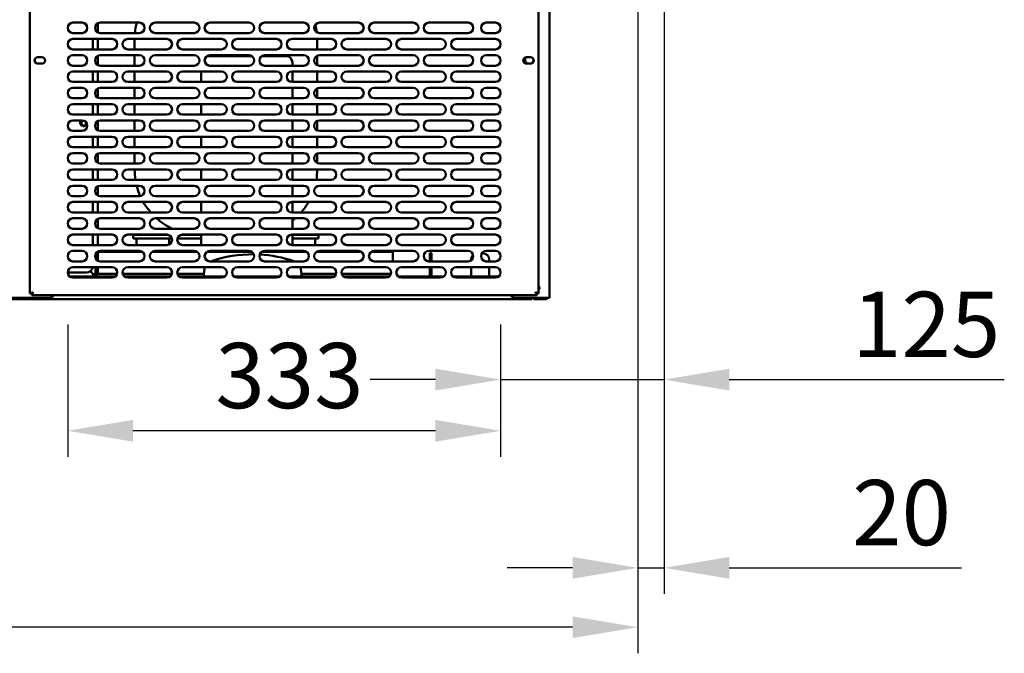
# Model space of a CAD drawing. Units: millimetres. Extents: x 65 to 5859, y 100 to 4100.
# Drawn here: x 2862 to 3617, y 875 to 1360 of the extents above; entities that cross this region are included whole.
import ezdxf

# ---------------------------------------------------------------- set-up
doc = ezdxf.new("R2010")
doc.units = ezdxf.units.MM
doc.header["$LTSCALE"] = 20
doc.layers.add('Dimension (ISO)', color=7, linetype='Continuous', lineweight=25)
doc.layers.add('Visible (ISO)', color=7, linetype='Continuous', lineweight=50)
doc.styles.add('Note Text (ISO)', font='tahoma.ttf')
doc.dimstyles.new('Default (ISO)', dxfattribs={"dimscale": 20, "dimtxt": 2.5, "dimasz": 2.5, "dimexe": 1, "dimexo": 2, "dimgap": 0.762, "dimtad": 1, "dimtoh": 1, "dimdec": 1, "dimrnd": 1e-08, "dimzin": 0, "dimdsep": 46, "dimtxsty": 'Note Text (ISO)', "dimcen": 0.09, "dimdle": 10, "dimclrd": 256, "dimclre": 256, "dimclrt": 256, "dimadec": 1, "dimazin": 0, "dimtfac": 1.40208, "dimtmove": 0, "dimatfit": 3, "dimfxl": 1, "dimtolj": 1, "dimtzin": 0, "dimlwd": -1, "dimlwe": -1, "dimarcsym": 0})

# ---------------------------------------------------------------- blocks, each defined once
blk = doc.blocks.new('*D30')
at = {"layer": 'Defpoints', "color": 0, "transparency": 16777216}
for p in [(3355.81, 1812.18), (3230.47, 1166.58), (3230.47, 1084.42)]:
    blk.add_point(p, dxfattribs=at)
at = {"layer": 'Dimension (ISO)', "transparency": 16777216}
for p, q in [((3355.81, 1772.18), (3355.81, 1064.42)), ((3230.47, 1126.58), (3230.47, 1064.42)), ((3180.47, 1084.42), (3130.47, 1084.42)), ((3230.47, 1084.42), (3355.81, 1084.42)), ((3405.81, 1084.42), (3616.77, 1084.42))]:
    blk.add_line(p, q, dxfattribs=at)
for points in [[(3180.47, 1092.75), (3180.47, 1076.08), (3230.47, 1084.42)], [(3405.81, 1092.75), (3405.81, 1076.08), (3355.81, 1084.42)]]:
    blk.add_solid(points, dxfattribs=at)
at = {"layer": 'Dimension (ISO)', "color": 1, "transparency": 16777216, "insert": (3500.08, 1151.74), "char_height": 50, "attachment_point": 1, "style": 'Note Text (ISO)'}
blk.add_mtext('\\A1;125', dxfattribs=at)
blk = doc.blocks.new('*D31')
at = {"layer": 'Defpoints', "color": 0, "transparency": 16777216}
for p in [(2898.47, 1166.58), (3230.47, 1166.58), (2898.47, 1045.18)]:
    blk.add_point(p, dxfattribs=at)
at = {"layer": 'Dimension (ISO)', "transparency": 16777216}
for p, q in [((2898.47, 1126.58), (2898.47, 1025.18)), ((3230.47, 1126.58), (3230.47, 1025.18)), ((3180.47, 1045.18), (2948.47, 1045.18))]:
    blk.add_line(p, q, dxfattribs=at)
for points in [[(2948.47, 1053.51), (2948.47, 1036.84), (2898.47, 1045.18)], [(3180.47, 1053.51), (3180.47, 1036.84), (3230.47, 1045.18)]]:
    blk.add_solid(points, dxfattribs=at)
at = {"layer": 'Dimension (ISO)', "color": 1, "transparency": 16777216, "insert": (3011.73, 1112.5), "char_height": 50, "attachment_point": 1, "style": 'Note Text (ISO)'}
blk.add_mtext('\\A1;333', dxfattribs=at)
blk = doc.blocks.new('*D33')
at = {"layer": 'Defpoints', "color": 0, "transparency": 16777216}
for p in [(3355.81, 1812.18), (3335.61, 1782.08), (3335.61, 940.12)]:
    blk.add_point(p, dxfattribs=at)
at = {"layer": 'Dimension (ISO)', "transparency": 16777216}
for p, q in [((3355.81, 1772.18), (3355.81, 920.12)), ((3335.61, 1742.08), (3335.61, 920.12)), ((3285.61, 940.12), (3235.61, 940.12)), ((3335.61, 940.12), (3355.81, 940.12)), ((3405.81, 940.12), (3583.99, 940.12))]:
    blk.add_line(p, q, dxfattribs=at)
for points in [[(3285.61, 948.45), (3285.61, 931.78), (3335.61, 940.12)], [(3405.81, 948.45), (3405.81, 931.78), (3355.81, 940.12)]]:
    blk.add_solid(points, dxfattribs=at)
at = {"layer": 'Dimension (ISO)', "transparency": 16777216, "insert": (3500.12, 1007.44), "char_height": 50, "attachment_point": 1, "style": 'Note Text (ISO)'}
blk.add_mtext('\\A1;20', dxfattribs=at)
blk = doc.blocks.new('*D34')
at = {"layer": 'Defpoints', "color": 0, "transparency": 16777216}
for p in [(2217.91, 1782.08), (3335.61, 1782.08), (2217.91, 894.58)]:
    blk.add_point(p, dxfattribs=at)
at = {"layer": 'Dimension (ISO)', "transparency": 16777216}
for p, q in [((2217.91, 1742.08), (2217.91, 874.58)), ((3335.61, 1742.08), (3335.61, 874.58)), ((3285.61, 894.58), (2267.91, 894.58))]:
    blk.add_line(p, q, dxfattribs=at)
for points in [[(2267.91, 902.92), (2267.91, 886.25), (2217.91, 894.58)], [(3285.61, 902.92), (3285.61, 886.25), (3335.61, 894.58)]]:
    blk.add_solid(points, dxfattribs=at)
at = {"layer": 'Dimension (ISO)', "transparency": 16777216, "insert": (2706.72, 962.11), "char_height": 50, "attachment_point": 1, "style": 'Note Text (ISO)'}
blk.add_mtext('\\A1;1118', dxfattribs=at)

msp = doc.modelspace()

# ---------------------------------------------------------------- linework, layer by layer
at = {"layer": 'Visible (ISO)'}
for p, q in [((3267.97, 1147.08), (3267.97, 1542.88)), ((2869.47, 1150.42), (2869.47, 1507.74)), ((3259.47, 1507.74), (3259.47, 1150.42)), ((2902.47, 1358.08), (2909.47, 1358.08)), ((2921.47, 1350.62), (2921.47, 1357.55)), ((2923.47, 1358.08), (2953.47, 1358.08)), ((2965.47, 1358.08), (2995.47, 1358.08)), ((3007.47, 1358.08), (3037.47, 1358.08)), ((3049.47, 1358.08), (3079.47, 1358.08)), ((3091.47, 1358.08), (3121.47, 1358.08)), ((3133.47, 1358.08), (3163.47, 1358.08)), ((3175.47, 1358.08), (3205.47, 1358.08)), ((3219.47, 1358.08), (3226.47, 1358.08)), ((2909.47, 1350.08), (2902.47, 1350.08)), ((2902.47, 1345.58), (2932.47, 1345.58)), ((2917.77, 1345.58), (2917.77, 1337.58)), ((2921.47, 1337.58), (2921.47, 1345.58)), ((2953.47, 1350.08), (2923.47, 1350.08)), ((2944.47, 1345.58), (2974.47, 1345.58)), ((2949.77, 1345.48), (2949.77, 1337.58)), ((2995.47, 1350.08), (2965.47, 1350.08)), ((2986.47, 1345.58), (3016.47, 1345.58)), ((3037.47, 1350.08), (3007.47, 1350.08)), ((3028.47, 1345.58), (3058.47, 1345.58)), ((3079.47, 1350.08), (3049.47, 1350.08)), ((3070.47, 1345.58), (3100.47, 1345.58)), ((3089.77, 1337.58), (3089.77, 1345.48)), ((3121.47, 1350.08), (3091.47, 1350.08)), ((3112.47, 1345.58), (3142.47, 1345.58)), ((3163.47, 1350.08), (3133.47, 1350.08)), ((3154.47, 1345.58), (3184.47, 1345.58)), ((3205.47, 1350.08), (3175.47, 1350.08)), ((3196.47, 1345.58), (3226.47, 1345.58)), ((3226.47, 1350.08), (3219.47, 1350.08)), ((2932.47, 1337.58), (2902.47, 1337.58)), ((2974.47, 1337.58), (2944.47, 1337.58)), ((3016.47, 1337.58), (2986.47, 1337.58)), ((3058.47, 1337.58), (3028.47, 1337.58)), ((3100.47, 1337.58), (3070.47, 1337.58)), ((3142.47, 1337.58), (3112.47, 1337.58)), ((3184.47, 1337.58), (3154.47, 1337.58)), ((3226.47, 1337.58), (3196.47, 1337.58)), ((2875.52, 1331.53), (2878.62, 1331.53)), ((2902.47, 1333.08), (2909.47, 1333.08)), ((2921.47, 1325.62), (2921.47, 1332.55)), ((2923.47, 1333.08), (2953.47, 1333.08)), ((2949.77, 1333.08), (2949.77, 1325.08)), ((2965.47, 1333.08), (2995.47, 1333.08)), ((3039.58, 1332.48), (3005.77, 1332.48)), ((3007.47, 1333.08), (3037.47, 1333.08)), ((3065.77, 1332.48), (3047.36, 1332.48)), ((3049.47, 1333.08), (3079.47, 1333.08)), ((3089.77, 1325.46), (3089.77, 1332.7)), ((3091.47, 1333.08), (3121.47, 1333.08)), ((3133.47, 1333.08), (3163.47, 1333.08)), ((3175.47, 1333.08), (3205.47, 1333.08)), ((3219.47, 1333.08), (3226.47, 1333.08)), ((3250.32, 1331.53), (3253.42, 1331.53)), ((2878.62, 1326.63), (2875.52, 1326.63)), ((2909.47, 1325.08), (2902.47, 1325.08)), ((2953.47, 1325.08), (2923.47, 1325.08)), ((2995.47, 1325.08), (2965.47, 1325.08)), ((3037.47, 1325.08), (3007.47, 1325.08)), ((3079.47, 1325.08), (3049.47, 1325.08)), ((3070.77, 1325.08), (3070.77, 1327.48)), ((3121.47, 1325.08), (3091.47, 1325.08)), ((3163.47, 1325.08), (3133.47, 1325.08)), ((3205.47, 1325.08), (3175.47, 1325.08)), ((3226.47, 1325.08), (3219.47, 1325.08)), ((3253.42, 1326.63), (3250.32, 1326.63)), ((2902.47, 1320.58), (2932.47, 1320.58)), ((2917.77, 1320.58), (2917.77, 1312.58)), ((2921.47, 1312.58), (2921.47, 1320.58)), ((2944.47, 1320.58), (2974.47, 1320.58)), ((2949.77, 1320.58), (2949.77, 1312.58)), ((2986.47, 1320.58), (3016.47, 1320.58)), ((3000.77, 1320.58), (3000.77, 1312.58)), ((3028.47, 1320.58), (3058.47, 1320.58)), ((3070.47, 1320.58), (3100.47, 1320.58)), ((3070.77, 1312.58), (3070.77, 1320.58)), ((3089.77, 1312.58), (3089.77, 1320.58)), ((3112.47, 1320.58), (3142.47, 1320.58)), ((3154.47, 1320.58), (3184.47, 1320.58)), ((3196.47, 1320.58), (3226.47, 1320.58)), ((2932.47, 1312.58), (2902.47, 1312.58)), ((2902.47, 1308.08), (2909.47, 1308.08)), ((2921.47, 1300.62), (2921.47, 1307.55)), ((2923.47, 1308.08), (2953.47, 1308.08)), ((2974.47, 1312.58), (2944.47, 1312.58)), ((2949.77, 1308.08), (2949.77, 1300.08)), ((2965.47, 1308.08), (2995.47, 1308.08)), ((3016.47, 1312.58), (2986.47, 1312.58)), ((3007.47, 1308.08), (3037.47, 1308.08)), ((3058.47, 1312.58), (3028.47, 1312.58)), ((3049.47, 1308.08), (3079.47, 1308.08)), ((3100.47, 1312.58), (3070.47, 1312.58)), ((3070.77, 1300.08), (3070.77, 1308.08)), ((3089.77, 1300.46), (3089.77, 1307.7)), ((3091.47, 1308.08), (3121.47, 1308.08)), ((3142.47, 1312.58), (3112.47, 1312.58)), ((3133.47, 1308.08), (3163.47, 1308.08)), ((3184.47, 1312.58), (3154.47, 1312.58)), ((3175.47, 1308.08), (3205.47, 1308.08)), ((3226.47, 1312.58), (3196.47, 1312.58)), ((3219.47, 1308.08), (3226.47, 1308.08)), ((2909.47, 1300.08), (2902.47, 1300.08)), ((2953.47, 1300.08), (2923.47, 1300.08)), ((2995.47, 1300.08), (2965.47, 1300.08)), ((3037.47, 1300.08), (3007.47, 1300.08)), ((3079.47, 1300.08), (3049.47, 1300.08)), ((3121.47, 1300.08), (3091.47, 1300.08)), ((3163.47, 1300.08), (3133.47, 1300.08)), ((3205.47, 1300.08), (3175.47, 1300.08)), ((3226.47, 1300.08), (3219.47, 1300.08)), ((2902.47, 1295.58), (2932.47, 1295.58)), ((2917.77, 1295.58), (2917.77, 1287.58)), ((2921.47, 1287.58), (2921.47, 1295.58)), ((2944.47, 1295.58), (2974.47, 1295.58)), ((2949.77, 1295.58), (2949.77, 1287.58)), ((2986.47, 1295.58), (3016.47, 1295.58)), ((3000.77, 1295.58), (3000.77, 1287.58)), ((3028.47, 1295.58), (3058.47, 1295.58)), ((3070.47, 1295.58), (3100.47, 1295.58)), ((3070.77, 1287.58), (3070.77, 1295.58)), ((3089.77, 1287.58), (3089.77, 1295.58)), ((3112.47, 1295.58), (3142.47, 1295.58)), ((3154.47, 1295.58), (3184.47, 1295.58)), ((3196.47, 1295.58), (3226.47, 1295.58)), ((2932.47, 1287.58), (2902.47, 1287.58)), ((2974.47, 1287.58), (2944.47, 1287.58)), ((3016.47, 1287.58), (2986.47, 1287.58)), ((3058.47, 1287.58), (3028.47, 1287.58)), ((3100.47, 1287.58), (3070.47, 1287.58)), ((3142.47, 1287.58), (3112.47, 1287.58)), ((3184.47, 1287.58), (3154.47, 1287.58)), ((3226.47, 1287.58), (3196.47, 1287.58)), ((2902.47, 1283.08), (2909.47, 1283.08)), ((2921.47, 1275.62), (2921.47, 1282.55)), ((2923.47, 1283.08), (2953.47, 1283.08)), ((2949.77, 1283.08), (2949.77, 1275.08)), ((2965.47, 1283.08), (2995.47, 1283.08)), ((3007.47, 1283.08), (3037.47, 1283.08)), ((3049.47, 1283.08), (3079.47, 1283.08)), ((3070.77, 1275.08), (3070.77, 1283.08)), ((3089.77, 1275.46), (3089.77, 1282.7)), ((3091.47, 1283.08), (3121.47, 1283.08)), ((3133.47, 1283.08), (3163.47, 1283.08)), ((3175.47, 1283.08), (3205.47, 1283.08)), ((3219.47, 1283.08), (3226.47, 1283.08)), ((2909.47, 1275.08), (2902.47, 1275.08)), ((2902.47, 1270.58), (2932.47, 1270.58)), ((2917.77, 1270.58), (2917.77, 1262.58)), ((2921.47, 1262.58), (2921.47, 1270.58)), ((2953.47, 1275.08), (2923.47, 1275.08)), ((2944.47, 1270.58), (2974.47, 1270.58)), ((2949.77, 1270.58), (2949.77, 1262.58)), ((2995.47, 1275.08), (2965.47, 1275.08)), ((2986.47, 1270.58), (3016.47, 1270.58)), ((3000.77, 1270.58), (3000.77, 1262.58)), ((3037.47, 1275.08), (3007.47, 1275.08)), ((3028.47, 1270.58), (3058.47, 1270.58)), ((3079.47, 1275.08), (3049.47, 1275.08)), ((3070.47, 1270.58), (3100.47, 1270.58)), ((3070.77, 1262.58), (3070.77, 1270.58)), ((3089.77, 1262.58), (3089.77, 1270.58)), ((3121.47, 1275.08), (3091.47, 1275.08)), ((3112.47, 1270.58), (3142.47, 1270.58)), ((3163.47, 1275.08), (3133.47, 1275.08)), ((3154.47, 1270.58), (3184.47, 1270.58)), ((3205.47, 1275.08), (3175.47, 1275.08)), ((3196.47, 1270.58), (3226.47, 1270.58)), ((3226.47, 1275.08), (3219.47, 1275.08)), ((2932.47, 1262.58), (2902.47, 1262.58)), ((2974.47, 1262.58), (2944.47, 1262.58)), ((3016.47, 1262.58), (2986.47, 1262.58)), ((3058.47, 1262.58), (3028.47, 1262.58)), ((3100.47, 1262.58), (3070.47, 1262.58)), ((3142.47, 1262.58), (3112.47, 1262.58)), ((3184.47, 1262.58), (3154.47, 1262.58)), ((3226.47, 1262.58), (3196.47, 1262.58)), ((2902.47, 1258.08), (2909.47, 1258.08)), ((2921.47, 1250.62), (2921.47, 1257.55)), ((2923.47, 1258.08), (2953.47, 1258.08)), ((2949.77, 1258.08), (2949.77, 1250.08)), ((2965.47, 1258.08), (2995.47, 1258.08)), ((3007.47, 1258.08), (3037.47, 1258.08)), ((3049.47, 1258.08), (3079.47, 1258.08)), ((3070.77, 1250.08), (3070.77, 1258.08)), ((3089.77, 1250.46), (3089.77, 1257.7)), ((3091.47, 1258.08), (3121.47, 1258.08)), ((3133.47, 1258.08), (3163.47, 1258.08)), ((3175.47, 1258.08), (3205.47, 1258.08)), ((3219.47, 1258.08), (3226.47, 1258.08)), ((2909.47, 1250.08), (2902.47, 1250.08)), ((2953.47, 1250.08), (2923.47, 1250.08)), ((2995.47, 1250.08), (2965.47, 1250.08)), ((3037.47, 1250.08), (3007.47, 1250.08)), ((3079.47, 1250.08), (3049.47, 1250.08)), ((3121.47, 1250.08), (3091.47, 1250.08)), ((3163.47, 1250.08), (3133.47, 1250.08)), ((3205.47, 1250.08), (3175.47, 1250.08)), ((3226.47, 1250.08), (3219.47, 1250.08)), ((2902.47, 1245.58), (2932.47, 1245.58)), ((2917.77, 1245.58), (2917.77, 1237.58)), ((2921.47, 1237.58), (2921.47, 1245.58)), ((2944.47, 1245.58), (2974.47, 1245.58)), ((2949.77, 1245.58), (2949.77, 1245.48)), ((2986.47, 1245.58), (3016.47, 1245.58)), ((3000.77, 1245.58), (3000.77, 1237.58)), ((3028.47, 1245.58), (3058.47, 1245.58)), ((3070.47, 1245.58), (3100.47, 1245.58)), ((3070.77, 1237.58), (3070.77, 1245.58)), ((3089.77, 1245.48), (3089.77, 1245.58)), ((3112.47, 1245.58), (3142.47, 1245.58)), ((3154.47, 1245.58), (3184.47, 1245.58)), ((3196.47, 1245.58), (3226.47, 1245.58)), ((2932.47, 1237.58), (2902.47, 1237.58)), ((2902.47, 1233.08), (2909.47, 1233.08)), ((2921.47, 1225.62), (2921.47, 1232.55)), ((2923.47, 1233.08), (2953.47, 1233.08)), ((2974.47, 1237.58), (2944.47, 1237.58)), ((2965.47, 1233.08), (2995.47, 1233.08)), ((3016.47, 1237.58), (2986.47, 1237.58)), ((3007.47, 1233.08), (3037.47, 1233.08)), ((3058.47, 1237.58), (3028.47, 1237.58)), ((3049.47, 1233.08), (3079.47, 1233.08)), ((3100.47, 1237.58), (3070.47, 1237.58)), ((3070.77, 1225.08), (3070.77, 1233.08)), ((3091.47, 1233.08), (3121.47, 1233.08)), ((3142.47, 1237.58), (3112.47, 1237.58)), ((3133.47, 1233.08), (3163.47, 1233.08)), ((3184.47, 1237.58), (3154.47, 1237.58)), ((3175.47, 1233.08), (3205.47, 1233.08)), ((3226.47, 1237.58), (3196.47, 1237.58)), ((3219.47, 1233.08), (3226.47, 1233.08)), ((2909.47, 1225.08), (2902.47, 1225.08)), ((2953.47, 1225.08), (2923.47, 1225.08)), ((2995.47, 1225.08), (2965.47, 1225.08)), ((3037.47, 1225.08), (3007.47, 1225.08)), ((3079.47, 1225.08), (3049.47, 1225.08)), ((3121.47, 1225.08), (3091.47, 1225.08)), ((3163.47, 1225.08), (3133.47, 1225.08)), ((3205.47, 1225.08), (3175.47, 1225.08)), ((3226.47, 1225.08), (3219.47, 1225.08)), ((2902.47, 1220.58), (2932.47, 1220.58)), ((2917.77, 1220.58), (2917.77, 1212.58)), ((2921.47, 1212.58), (2921.47, 1220.58)), ((2944.47, 1220.58), (2974.47, 1220.58)), ((2986.47, 1220.58), (3016.47, 1220.58)), ((3000.77, 1220.58), (3000.77, 1212.58)), ((3028.47, 1220.58), (3058.47, 1220.58)), ((3070.47, 1220.58), (3100.47, 1220.58)), ((3070.77, 1212.58), (3070.77, 1220.58)), ((3112.47, 1220.58), (3142.47, 1220.58)), ((3154.47, 1220.58), (3184.47, 1220.58)), ((3196.47, 1220.58), (3226.47, 1220.58)), ((2932.47, 1212.58), (2902.47, 1212.58)), ((2974.47, 1212.58), (2944.47, 1212.58)), ((3016.47, 1212.58), (2986.47, 1212.58)), ((3058.47, 1212.58), (3028.47, 1212.58)), ((3100.47, 1212.58), (3070.47, 1212.58)), ((3142.47, 1212.58), (3112.47, 1212.58)), ((3184.47, 1212.58), (3154.47, 1212.58)), ((3226.47, 1212.58), (3196.47, 1212.58)), ((2902.47, 1208.08), (2909.47, 1208.08)), ((2921.47, 1200.62), (2921.47, 1207.55)), ((2923.47, 1208.08), (2953.47, 1208.08)), ((2965.47, 1208.08), (2995.47, 1208.08)), ((3007.47, 1208.08), (3037.47, 1208.08)), ((3049.47, 1208.08), (3079.47, 1208.08)), ((3070.77, 1200.08), (3070.77, 1208.08)), ((3091.47, 1208.08), (3121.47, 1208.08)), ((3133.47, 1208.08), (3163.47, 1208.08)), ((3175.47, 1208.08), (3205.47, 1208.08)), ((3219.47, 1208.08), (3226.47, 1208.08)), ((2909.47, 1200.08), (2902.47, 1200.08)), ((2902.47, 1195.58), (2932.47, 1195.58)), ((2917.77, 1195.58), (2917.77, 1187.58)), ((2921.47, 1187.58), (2921.47, 1195.58)), ((2953.47, 1200.08), (2923.47, 1200.08)), ((2944.47, 1195.58), (2974.47, 1195.58)), ((2948.77, 1195.48), (2958.77, 1195.48)), ((2948.77, 1195.48), (2948.77, 1192.48)), ((2975.36, 1195.48), (2958.77, 1195.48)), ((2995.47, 1200.08), (2965.47, 1200.08)), ((3000.77, 1195.48), (2985.58, 1195.48)), ((2986.47, 1195.58), (3016.47, 1195.58)), ((3000.77, 1195.58), (3000.77, 1187.58)), ((3037.47, 1200.08), (3007.47, 1200.08)), ((3028.47, 1195.58), (3058.47, 1195.58)), ((3079.47, 1200.08), (3049.47, 1200.08)), ((3070.47, 1195.58), (3100.47, 1195.58)), ((3070.77, 1187.58), (3070.77, 1195.58)), ((3080.77, 1195.48), (3070.77, 1195.48)), ((3080.77, 1195.48), (3090.77, 1195.48)), ((3090.77, 1192.48), (3090.77, 1195.48)), ((3121.47, 1200.08), (3091.47, 1200.08)), ((3112.47, 1195.58), (3142.47, 1195.58)), ((3163.47, 1200.08), (3133.47, 1200.08)), ((3154.47, 1195.58), (3184.47, 1195.58)), ((3205.47, 1200.08), (3175.47, 1200.08)), ((3196.47, 1195.58), (3226.47, 1195.58)), ((3226.47, 1200.08), (3219.47, 1200.08)), ((2932.47, 1187.58), (2902.47, 1187.58)), ((2974.47, 1187.58), (2944.47, 1187.58)), ((2958.77, 1192.48), (2948.77, 1192.48)), ((2951.27, 1192.48), (2951.27, 1187.58)), ((2978.37, 1192.48), (2958.77, 1192.48)), ((2976.27, 1192.48), (2976.27, 1188.01)), ((3000.77, 1192.48), (2982.57, 1192.48)), ((3016.47, 1187.58), (2986.47, 1187.58)), ((3058.47, 1187.58), (3028.47, 1187.58)), ((3100.47, 1187.58), (3070.47, 1187.58)), ((3080.77, 1192.48), (3070.77, 1192.48)), ((3090.77, 1192.48), (3080.77, 1192.48)), ((3088.27, 1192.48), (3088.27, 1187.58)), ((3142.47, 1187.58), (3112.47, 1187.58)), ((3184.47, 1187.58), (3154.47, 1187.58)), ((3226.47, 1187.58), (3196.47, 1187.58)), ((2902.47, 1183.08), (2909.47, 1183.08)), ((2919.77, 1179.18), (2919.47, 1179.18)), ((2919.77, 1178.48), (2919.52, 1178.48)), ((2919.77, 1179.18), (2921.47, 1179.18)), ((2919.77, 1178.48), (2919.77, 1177.56)), ((2920.77, 1179.17), (2920.77, 1179.18)), ((2920.77, 1176.13), (2920.77, 1179.17)), ((2921.47, 1179.17), (2920.77, 1179.17)), ((2921.47, 1179.18), (2921.47, 1182.55)), ((2955.58, 1182.48), (2921.47, 1182.48)), ((2921.47, 1179.18), (2921.47, 1179.17)), ((2921.47, 1175.62), (2921.47, 1179.17)), ((2923.47, 1183.08), (2953.47, 1183.08)), ((2951.27, 1183.08), (2951.27, 1182.48)), ((2997.58, 1182.48), (2963.36, 1182.48)), ((2965.47, 1183.08), (2995.47, 1183.08)), ((2976.27, 1183.08), (2976.27, 1182.48)), ((3039.58, 1182.48), (3005.36, 1182.48)), ((3007.47, 1183.08), (3037.47, 1183.08)), ((3081.58, 1182.48), (3047.36, 1182.48)), ((3049.47, 1183.08), (3079.47, 1183.08)), ((3070.77, 1182.48), (3070.77, 1183.08)), ((3123.58, 1182.48), (3089.36, 1182.48)), ((3091.47, 1183.08), (3121.47, 1183.08)), ((3147.77, 1182.48), (3131.36, 1182.48)), ((3133.47, 1183.08), (3163.47, 1183.08)), ((3147.77, 1182.48), (3147.77, 1175.08)), ((3175.47, 1183.08), (3205.47, 1183.08)), ((3176.27, 1176.28), (3176.27, 1181.28)), ((3177.47, 1181.28), (3176.27, 1181.28)), ((3177.47, 1181.28), (3177.47, 1176.28)), ((3216.77, 1181.28), (3216.13, 1181.28)), ((3219.47, 1183.08), (3226.47, 1183.08)), ((2909.47, 1175.08), (2902.47, 1175.08)), ((2902.47, 1170.58), (2932.47, 1170.58)), ((2919.77, 1170.58), (2919.77, 1165.18)), ((2920.77, 1170.18), (2920.77, 1170.58)), ((2921.47, 1170.18), (2921.47, 1170.58)), ((2953.47, 1175.08), (2923.47, 1175.08)), ((2944.47, 1170.58), (2974.47, 1170.58)), ((2995.47, 1175.08), (2965.47, 1175.08)), ((2986.47, 1170.58), (3016.47, 1170.58)), ((3003.49, 1170.58), (3002.77, 1165.48)), ((3037.47, 1175.08), (3007.47, 1175.08)), ((3028.47, 1170.58), (3058.47, 1170.58)), ((3079.47, 1175.08), (3049.47, 1175.08)), ((3070.47, 1170.58), (3100.47, 1170.58)), ((3077.77, 1165.48), (3077.05, 1170.58)), ((3121.47, 1175.08), (3091.47, 1175.08)), ((3112.47, 1170.58), (3142.47, 1170.58)), ((3163.47, 1175.08), (3133.47, 1175.08)), ((3154.47, 1170.58), (3184.47, 1170.58)), ((3205.47, 1175.08), (3175.47, 1175.08)), ((3176.27, 1176.28), (3176.27, 1175.08)), ((3176.27, 1170.58), (3176.27, 1164.48)), ((3177.47, 1176.28), (3177.47, 1175.08)), ((3177.47, 1170.58), (3177.47, 1164.48)), ((3196.47, 1170.58), (3226.47, 1170.58)), ((3207.77, 1176.28), (3207.77, 1175.81)), ((3207.77, 1170.58), (3207.77, 1164.48)), ((3226.47, 1175.08), (3219.47, 1175.08)), ((3221.77, 1176.28), (3221.77, 1175.08)), ((3221.77, 1170.58), (3221.77, 1164.48)), ((2912.77, 1166.48), (2898.47, 1166.48)), ((2899.94, 1163.48), (2935, 1163.48)), ((2915.69, 1167.42), (2917.93, 1165.18)), ((2918.07, 1165.32), (2915.85, 1167.54)), ((2918.07, 1165.18), (2919.07, 1165.18)), ((2918.07, 1164.18), (2918.07, 1165.18)), ((2918.07, 1164.18), (2918.07, 1163.48)), ((2919.77, 1165.18), (2919.07, 1165.18)), ((2920.77, 1165.18), (2919.77, 1165.18)), ((2920.77, 1165.18), (2920.77, 1170.18)), ((2920.77, 1165.18), (2921.47, 1165.18)), ((2921.47, 1170.18), (2921.47, 1165.18)), ((2936.32, 1165.48), (2921.47, 1165.48)), ((2978.32, 1165.48), (2940.62, 1165.48)), ((2941.94, 1163.48), (2977, 1163.48)), ((3002.77, 1165.48), (2982.62, 1165.48)), ((2983.94, 1163.48), (3019, 1163.48)), ((3002.77, 1163.48), (3002.77, 1165.48)), ((3025.94, 1163.48), (3061, 1163.48)), ((3067.94, 1163.48), (3103, 1163.48)), ((3077.77, 1165.48), (3077.77, 1163.48)), ((3104.32, 1165.48), (3077.77, 1165.48)), ((3146.32, 1165.48), (3108.62, 1165.48)), ((3109.94, 1163.48), (3145, 1163.48)), ((3151.94, 1163.48), (3187, 1163.48)), ((3193.94, 1163.48), (3229, 1163.48)), ((3207.77, 1164.48), (3207.77, 1163.48)), ((3221.77, 1164.48), (3221.77, 1163.48)), ((2932.47, 1162.58), (2902.47, 1162.58)), ((2974.47, 1162.58), (2944.47, 1162.58)), ((3016.47, 1162.58), (2986.47, 1162.58)), ((3058.47, 1162.58), (3028.47, 1162.58)), ((3100.47, 1162.58), (3070.47, 1162.58)), ((3142.47, 1162.58), (3112.47, 1162.58)), ((3184.47, 1162.58), (3154.47, 1162.58)), ((3226.47, 1162.58), (3196.47, 1162.58)), ((2871.67, 1151.42), (2869.47, 1150.42)), ((2870.67, 1150.42), (2869.47, 1150.42)), ((2871.67, 1151.42), (2870.67, 1150.42)), ((2870.81, 1149.08), (2871.81, 1151.28)), ((2871.81, 1151.28), (2870.81, 1150.28)), ((2870.81, 1150.28), (2870.81, 1149.08)), ((3258.13, 1149.08), (2870.81, 1149.08)), ((2871.67, 1151.42), (2871.81, 1151.28)), ((3257.13, 1151.28), (3257.27, 1151.42)), ((3257.13, 1151.28), (3258.13, 1149.08)), ((3257.13, 1151.28), (3258.13, 1150.28)), ((3259.47, 1150.42), (3257.27, 1151.42)), ((3257.27, 1151.42), (3258.27, 1150.42)), ((3258.13, 1150.28), (3258.13, 1149.08)), ((3258.27, 1150.42), (3259.47, 1150.42)), ((3254.43, 1146.08), (2658.11, 1146.08)), ((2883.87, 1147.08), (2683.87, 1147.08)), ((3265.77, 1147.08), (3241.97, 1147.08)), ((3254.43, 1146.08), (3254.43, 1147.08)), ((3255.57, 1147.08), (3255.57, 1146.08)), ((3260.57, 1146.08), (3255.57, 1146.08)), ((3260.57, 1146.08), (3264.57, 1146.08)), ((3265.77, 1147.08), (3267.97, 1147.08))]:
    msp.add_line(p, q, dxfattribs=at)
for centre, radius, start, end in [((2902.47, 1354.08), 4, 90, 270), ((2909.47, 1354.08), 4, 270, 90), ((2923.47, 1354.08), 4, 90, 270), ((2999.77, 1345.48), 50, 165.40411, 174.72132), ((2953.47, 1354.08), 4, 270, 90), ((2965.47, 1354.08), 4, 90, 270), ((2995.47, 1354.08), 4, 270, 90), ((3007.47, 1354.08), 4, 90, 270), ((3037.47, 1354.08), 4, 270, 90), ((3049.47, 1354.08), 4, 90, 270), ((3079.47, 1354.08), 4, 270, 90), ((3091.47, 1354.08), 4, 90, 270), ((3039.77, 1345.48), 50, 5.87092, 13.01778), ((3121.47, 1354.08), 4, 270, 90), ((3133.47, 1354.08), 4, 90, 270), ((3163.47, 1354.08), 4, 270, 90), ((3175.47, 1354.08), 4, 90, 270), ((3205.47, 1354.08), 4, 270, 90), ((3219.47, 1354.08), 4, 90, 270), ((3226.47, 1354.08), 4, 270, 90), ((2902.47, 1341.58), 4, 90, 270), ((2932.47, 1341.58), 4, 270, 90), ((2944.47, 1341.58), 4, 90, 270), ((2999.77, 1345.48), 50, 179.88541, 180), ((2974.47, 1341.58), 4, 270, 90), ((2986.47, 1341.58), 4, 90, 270), ((3016.47, 1341.58), 4, 270, 90), ((3028.47, 1341.58), 4, 90, 270), ((3058.47, 1341.58), 4, 270, 90), ((3070.47, 1341.58), 4, 90, 270), ((3039.77, 1345.48), 50, 0, 0.11459), ((3100.47, 1341.58), 4, 270, 90), ((3112.47, 1341.58), 4, 90, 270), ((3142.47, 1341.58), 4, 270, 90), ((3154.47, 1341.58), 4, 90, 270), ((3184.47, 1341.58), 4, 270, 90), ((3196.47, 1341.58), 4, 90, 270), ((3226.47, 1341.58), 4, 270, 90), ((2875.52, 1329.08), 2.45, 90, 270), ((2877.17, 1329.48), 4, 175.12094, 212.13305), ((2878.62, 1329.08), 2.45, 270, 90), ((2902.47, 1329.08), 4, 90, 270), ((2909.47, 1329.08), 4, 270, 90), ((2923.47, 1329.08), 4, 90, 270), ((2953.47, 1329.08), 4, 270, 90), ((2965.47, 1329.08), 4, 90, 270), ((2995.47, 1329.08), 4, 270, 90), ((3007.47, 1329.08), 4, 90, 270), ((3005.77, 1327.48), 5, 90, 95.02334), ((3037.47, 1329.08), 4, 270, 90), ((3049.47, 1329.08), 4, 90, 270), ((3065.77, 1327.48), 5, 0, 90), ((3079.47, 1329.08), 4, 270, 90), ((3091.47, 1329.08), 4, 90, 270), ((3121.47, 1329.08), 4, 270, 90), ((3133.47, 1329.08), 4, 90, 270), ((3163.47, 1329.08), 4, 270, 90), ((3175.47, 1329.08), 4, 90, 270), ((3205.47, 1329.08), 4, 270, 90), ((3219.47, 1329.08), 4, 90, 270), ((3226.47, 1329.08), 4, 270, 90), ((3250.32, 1329.08), 2.45, 90, 270), ((3252.47, 1329.53), 3.2, 141.96042, 244.99217), ((3253.42, 1329.08), 2.45, 270, 90), ((3252.47, 1329.53), 3.2, 297.22557, 12.08208), ((2902.47, 1316.58), 4, 90, 270), ((2932.47, 1316.58), 4, 270, 90), ((2944.47, 1316.58), 4, 90, 270), ((2974.47, 1316.58), 4, 270, 90), ((2986.47, 1316.58), 4, 90, 270), ((3016.47, 1316.58), 4, 270, 90), ((3028.47, 1316.58), 4, 90, 270), ((3058.47, 1316.58), 4, 270, 90), ((3070.47, 1316.58), 4, 90, 270), ((3100.47, 1316.58), 4, 270, 90), ((3112.47, 1316.58), 4, 90, 270), ((3142.47, 1316.58), 4, 270, 90), ((3154.47, 1316.58), 4, 90, 270), ((3184.47, 1316.58), 4, 270, 90), ((3196.47, 1316.58), 4, 90, 270), ((3226.47, 1316.58), 4, 270, 90), ((2902.47, 1304.08), 4, 90, 270), ((2909.47, 1304.08), 4, 270, 90), ((2923.47, 1304.08), 4, 90, 270), ((2953.47, 1304.08), 4, 270, 90), ((2965.47, 1304.08), 4, 90, 270), ((2995.47, 1304.08), 4, 270, 90), ((3007.47, 1304.08), 4, 90, 270), ((3037.47, 1304.08), 4, 270, 90), ((3049.47, 1304.08), 4, 90, 270), ((3079.47, 1304.08), 4, 270, 90), ((3091.47, 1304.08), 4, 90, 270), ((3121.47, 1304.08), 4, 270, 90), ((3133.47, 1304.08), 4, 90, 270), ((3163.47, 1304.08), 4, 270, 90), ((3175.47, 1304.08), 4, 90, 270), ((3205.47, 1304.08), 4, 270, 90), ((3219.47, 1304.08), 4, 90, 270), ((3226.47, 1304.08), 4, 270, 90), ((2902.47, 1291.58), 4, 90, 270), ((2932.47, 1291.58), 4, 270, 90), ((2944.47, 1291.58), 4, 90, 270), ((2974.47, 1291.58), 4, 270, 90), ((2986.47, 1291.58), 4, 90, 270), ((3016.47, 1291.58), 4, 270, 90), ((3028.47, 1291.58), 4, 90, 270), ((3058.47, 1291.58), 4, 270, 90), ((3070.47, 1291.58), 4, 90, 270), ((3100.47, 1291.58), 4, 270, 90), ((3112.47, 1291.58), 4, 90, 270), ((3142.47, 1291.58), 4, 270, 90), ((3154.47, 1291.58), 4, 90, 270), ((3184.47, 1291.58), 4, 270, 90), ((3196.47, 1291.58), 4, 90, 270), ((3226.47, 1291.58), 4, 270, 90), ((2902.47, 1279.08), 4, 90, 270), ((2910.77, 1281.48), 2.75, 144.42147, 335.32873), ((2910.77, 1280.98), 1.8, 81.44636, 29.79295), ((2909.47, 1279.08), 4, 270, 90), ((2923.47, 1279.08), 4, 90, 270), ((2953.47, 1279.08), 4, 270, 90), ((2965.47, 1279.08), 4, 90, 270), ((2995.47, 1279.08), 4, 270, 90), ((3007.47, 1279.08), 4, 90, 270), ((3037.47, 1279.08), 4, 270, 90), ((3049.47, 1279.08), 4, 90, 270), ((3079.47, 1279.08), 4, 270, 90), ((3091.47, 1279.08), 4, 90, 270), ((3121.47, 1279.08), 4, 270, 90), ((3133.47, 1279.08), 4, 90, 270), ((3163.47, 1279.08), 4, 270, 90), ((3175.47, 1279.08), 4, 90, 270), ((3205.47, 1279.08), 4, 270, 90), ((3219.47, 1279.08), 4, 90, 270), ((3226.47, 1279.08), 4, 270, 90), ((2902.47, 1266.58), 4, 90, 270), ((2932.47, 1266.58), 4, 270, 90), ((2944.47, 1266.58), 4, 90, 270), ((2974.47, 1266.58), 4, 270, 90), ((2986.47, 1266.58), 4, 90, 270), ((3016.47, 1266.58), 4, 270, 90), ((3028.47, 1266.58), 4, 90, 270), ((3058.47, 1266.58), 4, 270, 90), ((3070.47, 1266.58), 4, 90, 270), ((3100.47, 1266.58), 4, 270, 90), ((3112.47, 1266.58), 4, 90, 270), ((3142.47, 1266.58), 4, 270, 90), ((3154.47, 1266.58), 4, 90, 270), ((3184.47, 1266.58), 4, 270, 90), ((3196.47, 1266.58), 4, 90, 270), ((3226.47, 1266.58), 4, 270, 90), ((2902.47, 1254.08), 4, 90, 270), ((2909.47, 1254.08), 4, 270, 90), ((2923.47, 1254.08), 4, 90, 270), ((2953.47, 1254.08), 4, 270, 90), ((2965.47, 1254.08), 4, 90, 270), ((2995.47, 1254.08), 4, 270, 90), ((3007.47, 1254.08), 4, 90, 270), ((3037.47, 1254.08), 4, 270, 90), ((3049.47, 1254.08), 4, 90, 270), ((3079.47, 1254.08), 4, 270, 90), ((3091.47, 1254.08), 4, 90, 270), ((3121.47, 1254.08), 4, 270, 90), ((3133.47, 1254.08), 4, 90, 270), ((3163.47, 1254.08), 4, 270, 90), ((3175.47, 1254.08), 4, 90, 270), ((3205.47, 1254.08), 4, 270, 90), ((3219.47, 1254.08), 4, 90, 270), ((3226.47, 1254.08), 4, 270, 90), ((2902.47, 1241.58), 4, 90, 270), ((2932.47, 1241.58), 4, 270, 90), ((2944.47, 1241.58), 4, 90, 270), ((2999.77, 1245.48), 50, 180, 189.09083), ((2974.47, 1241.58), 4, 270, 90), ((2986.47, 1241.58), 4, 90, 270), ((3016.47, 1241.58), 4, 270, 90), ((3028.47, 1241.58), 4, 90, 270), ((3058.47, 1241.58), 4, 270, 90), ((3070.47, 1241.58), 4, 90, 270), ((3039.77, 1245.48), 50, 350.90917, 0), ((3100.47, 1241.58), 4, 270, 90), ((3112.47, 1241.58), 4, 90, 270), ((3142.47, 1241.58), 4, 270, 90), ((3154.47, 1241.58), 4, 90, 270), ((3184.47, 1241.58), 4, 270, 90), ((3196.47, 1241.58), 4, 90, 270), ((3226.47, 1241.58), 4, 270, 90), ((2902.47, 1229.08), 4, 90, 270), ((2909.47, 1229.08), 4, 270, 90), ((2923.47, 1229.08), 4, 90, 270), ((2999.77, 1245.48), 50, 194.35919, 204.01687), ((2953.47, 1229.08), 4, 270, 90), ((2965.47, 1229.08), 4, 90, 270), ((2995.47, 1229.08), 4, 270, 90), ((3007.47, 1229.08), 4, 90, 270), ((3037.47, 1229.08), 4, 270, 90), ((3049.47, 1229.08), 4, 90, 270), ((3079.47, 1229.08), 4, 270, 90), ((3091.47, 1229.08), 4, 90, 270), ((3121.47, 1229.08), 4, 270, 90), ((3133.47, 1229.08), 4, 90, 270), ((3163.47, 1229.08), 4, 270, 90), ((3175.47, 1229.08), 4, 90, 270), ((3205.47, 1229.08), 4, 270, 90), ((3219.47, 1229.08), 4, 90, 270), ((3226.47, 1229.08), 4, 270, 90), ((2902.47, 1216.58), 4, 90, 270), ((2932.47, 1216.58), 4, 270, 90), ((2944.47, 1216.58), 4, 90, 270), ((2999.77, 1245.48), 50, 209.86777, 221.14752), ((2974.47, 1216.58), 4, 270, 90), ((2986.47, 1216.58), 4, 90, 270), ((3016.47, 1216.58), 4, 270, 90), ((3028.47, 1216.58), 4, 90, 270), ((3058.47, 1216.58), 4, 270, 90), ((3070.47, 1216.58), 4, 90, 270), ((3039.77, 1245.48), 50, 318.85248, 330.13223), ((3100.47, 1216.58), 4, 270, 90), ((3112.47, 1216.58), 4, 90, 270), ((3142.47, 1216.58), 4, 270, 90), ((3154.47, 1216.58), 4, 90, 270), ((3184.47, 1216.58), 4, 270, 90), ((3196.47, 1216.58), 4, 90, 270), ((3226.47, 1216.58), 4, 270, 90), ((2902.47, 1204.08), 4, 90, 270), ((2909.47, 1204.08), 4, 270, 90), ((2923.47, 1204.08), 4, 90, 270), ((2953.47, 1204.08), 4, 270, 90), ((2965.47, 1204.08), 4, 90, 270), ((2999.77, 1245.48), 50, 228.41743, 245.23041), ((2995.47, 1204.08), 4, 270, 90), ((3007.47, 1204.08), 4, 90, 270), ((3037.47, 1204.08), 4, 270, 90), ((3049.47, 1204.08), 4, 90, 270), ((3039.77, 1245.48), 50, 308.31613, 311.58257), ((3079.47, 1204.08), 4, 270, 90), ((3091.47, 1204.08), 4, 90, 270), ((3121.47, 1204.08), 4, 270, 90), ((3133.47, 1204.08), 4, 90, 270), ((3163.47, 1204.08), 4, 270, 90), ((3175.47, 1204.08), 4, 90, 270), ((3205.47, 1204.08), 4, 270, 90), ((3219.47, 1204.08), 4, 90, 270), ((3226.47, 1204.08), 4, 270, 90), ((2902.47, 1191.58), 4, 90, 270), ((2932.47, 1191.58), 4, 270, 90), ((2944.47, 1191.58), 4, 90, 270), ((2974.47, 1191.58), 4, 270, 90), ((2986.47, 1191.58), 4, 90, 270), ((2999.77, 1245.48), 50, 266.37569, 270), ((3016.47, 1191.58), 4, 270, 90), ((3028.47, 1191.58), 4, 90, 270), ((3058.47, 1191.58), 4, 270, 90), ((3070.47, 1191.58), 4, 90, 270), ((3100.47, 1191.58), 4, 270, 90), ((3112.47, 1191.58), 4, 90, 270), ((3142.47, 1191.58), 4, 270, 90), ((3154.47, 1191.58), 4, 90, 270), ((3184.47, 1191.58), 4, 270, 90), ((3196.47, 1191.58), 4, 90, 270), ((3226.47, 1191.58), 4, 270, 90), ((2902.47, 1179.08), 4, 90, 270), ((2909.47, 1179.08), 4, 270, 90), ((2923.47, 1179.08), 4, 90, 270), ((2953.47, 1179.08), 4, 270, 90), ((2965.47, 1179.08), 4, 90, 270), ((2995.47, 1179.08), 4, 270, 90), ((3007.47, 1179.08), 4, 90, 270), ((3040.27, 1082.47), 98.01, 89.4454, 109.10759), ((3037.47, 1179.08), 4, 270, 90), ((3049.47, 1179.08), 4, 90, 270), ((3040.27, 1082.47), 98.01, 70.89241, 86.84132), ((3079.47, 1179.08), 4, 270, 90), ((3091.47, 1179.08), 4, 90, 270), ((3121.47, 1179.08), 4, 270, 90), ((3133.47, 1179.08), 4, 90, 270), ((3163.47, 1179.08), 4, 270, 90), ((3175.47, 1179.08), 4, 90, 270), ((3205.47, 1179.08), 4, 270, 90), ((3212.77, 1176.28), 5, 132.77736, 180), ((3219.47, 1179.08), 4, 90, 270), ((3216.77, 1176.28), 5, 0, 90), ((3226.47, 1179.08), 4, 270, 90), ((2902.47, 1166.58), 4, 90, 270), ((2912.77, 1171.48), 5, 270, 349.63024), ((2932.47, 1166.58), 4, 270, 90), ((2944.47, 1166.58), 4, 90, 270), ((2974.47, 1166.58), 4, 270, 90), ((2986.47, 1166.58), 4, 90, 270), ((3016.47, 1166.58), 4, 270, 90), ((3028.47, 1166.58), 4, 90, 270), ((3058.47, 1166.58), 4, 270, 90), ((3070.47, 1166.58), 4, 90, 270), ((3100.47, 1166.58), 4, 270, 90), ((3112.47, 1166.58), 4, 90, 270), ((3142.47, 1166.58), 4, 270, 90), ((3154.47, 1166.58), 4, 90, 270), ((3184.47, 1166.58), 4, 270, 90), ((3196.47, 1166.58), 4, 90, 270), ((3226.47, 1166.58), 4, 270, 90), ((2918.07, 1165.18), 1, 270, 0), ((2918.07, 1165.18), 1.7, 270, 0), ((3178.47, 1164.48), 2.2, 180, 207.03569), ((3178.47, 1164.48), 1, 180, 270), ((3257.77, 1154.58), 2.45, 313.93784, 46.06216), ((2883.87, 1152.08), 5, 270, 323.1301), ((3241.97, 1152.08), 5, 216.8699, 270), ((3264.57, 1148.28), 2.2, 270, 326.94427)]:
    msp.add_arc(centre, radius, start, end, dxfattribs=at)
for points, knots in [([(2917.93, 1165.18), (2917.96, 1164.51), (2918, 1163.86), (2918.03, 1163.61), (2918.05, 1163.53), (2918.06, 1163.48), (2918.07, 1163.48)], [0, 0, 0, 0, 1.18291, 1.18291, 1.18291, 1.570796, 1.570796, 1.570796, 1.570796]), ([(2918.07, 1164.18), (2918.03, 1164.18), (2917.99, 1164.53), (2917.95, 1164.96), (2917.94, 1165.04), (2917.94, 1165.11), (2917.93, 1165.18)], [0, 0, 0, 0, 1.350716, 1.350716, 1.350716, 1.570796, 1.570796, 1.570796, 1.570796]), ([(2919.77, 1165.18), (2919.77, 1165.22), (2919.33, 1165.25), (2918.71, 1165.29), (2918.51, 1165.3), (2918.29, 1165.31), (2918.07, 1165.32)], [0, 0, 0, 0, 1.18291, 1.18291, 1.18291, 1.570796, 1.570796, 1.570796, 1.570796]), ([(2919.07, 1165.18), (2919.07, 1165.22), (2918.73, 1165.26), (2918.29, 1165.3), (2918.22, 1165.31), (2918.14, 1165.32), (2918.07, 1165.32)], [0, 0, 0, 0, 1.350716, 1.350716, 1.350716, 1.570796, 1.570796, 1.570796, 1.570796])]:
    msp.add_open_spline(points, degree=3, knots=knots, dxfattribs=at)

# ---------------------------------------------------------------- dimensions: what is measured, and where the dimension line sits
at = {"layer": 'Dimension (ISO)'}
for base, p1, p2, override, picture, middle in [((3230.47, 1084.42), (3355.81, 1812.18), (3230.47, 1166.58), {"dimgap": 0.762, "dimtoh": 0, "dimdec": 0, "dimclrt": 1, "dimtol": 0, "dimlim": 0, "dimtp": 0, "dimtm": 0, "dimtdec": 2, "dimtofl": 1, "dimatfit": 1}, '*D30', (3550.81, 1084.42)), ((2217.91, 894.58), (3335.61, 1782.08), (2217.91, 1782.08), {"dimgap": 0.762, "dimtoh": 0, "dimdec": 0, "dimtol": 0, "dimlim": 0, "dimtp": 0, "dimtm": 0, "dimtdec": 2, "dimtofl": 0, "dimatfit": 1}, '*D34', (2776.76, 894.58)), ((2898.47, 1045.18), (3230.47, 1166.58), (2898.47, 1166.58), {"dimgap": 0.762, "dimtoh": 0, "dimdec": 0, "dimlfac": 1.003012, "dimclrt": 1, "dimtol": 0, "dimlim": 0, "dimtp": 0, "dimtm": 0, "dimtdec": 2, "dimtofl": 0, "dimatfit": 1}, '*D31', (3064.47, 1045.18))]:
    dim = msp.add_linear_dim(base=base, p1=p1, p2=p2, angle=180, dimstyle='Default (ISO)', override=override, dxfattribs=at)
    dim.commit()
    dim.dimension.update_dxf_attribs({"geometry": picture, "text_midpoint": middle, "dimtype": 160})
dim = msp.add_linear_dim(base=(3335.61, 940.12), p1=(3355.81, 1812.18), p2=(3335.61, 1782.08), dimstyle='Default (ISO)', override={"dimgap": 0.762, "dimtoh": 0, "dimdec": 0, "dimtol": 0, "dimlim": 0, "dimtp": 0, "dimtm": 0, "dimtdec": 2, "dimtofl": 1, "dimatfit": 1}, dxfattribs=at)
dim.commit()
dim.dimension.update_dxf_attribs({"geometry": '*D33', "text_midpoint": (3534.44, 940.12), "dimtype": 160})

doc.saveas('drawing.dxf')
